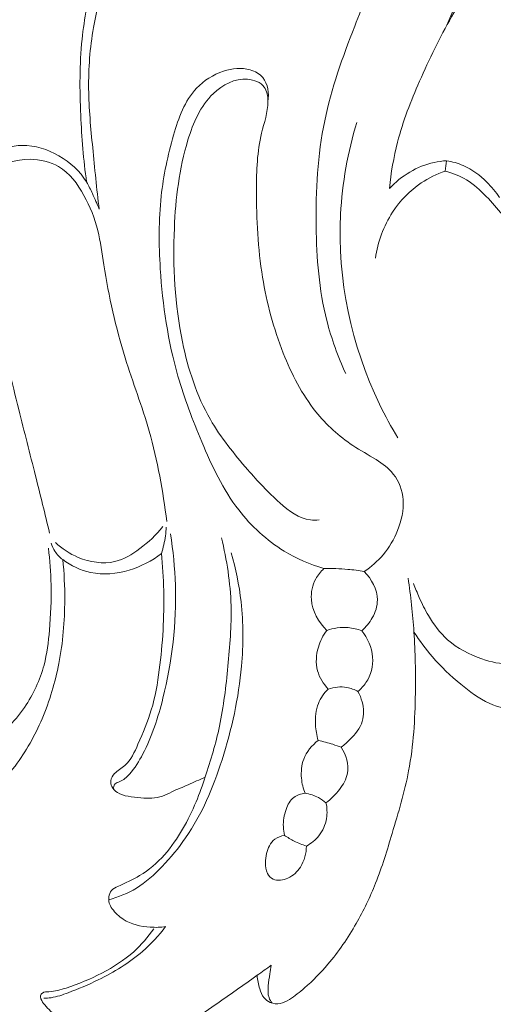
# Model space of a CAD drawing. Units: centimetres. Extents: x 29 to 196, y 673 to 909.
# Drawn here: x 111 to 114, y 809 to 815 of the extents above; entities that cross this region are included whole.
import ezdxf

# ---------------------------------------------------------------- set-up
doc = ezdxf.new("R2010")
doc.units = ezdxf.units.CM
doc.header["$MEASUREMENT"] = 0
doc.layers.add('layer 1', color=7, linetype='Continuous')

msp = doc.modelspace()

# ---------------------------------------------------------------- linework, layer by layer
at = {"layer": 'layer 1', "color": 250, "lineweight": 20}
for points, knots in [([(29.40721, 673.08453), (29.40721, 673.08453), (29.40721, 909.27022), (29.40721, 909.27022), (29.40721, 909.27022), (29.40721, 909.27022), (196.40722, 909.27022), (196.40722, 909.27022), (196.40722, 909.27022), (196.40722, 909.27022), (196.40722, 673.08453), (196.40722, 673.08453), (196.40722, 673.08453), (196.40722, 673.08453), (29.40721, 673.08453), (29.40721, 673.08453)], [0, 0, 0, 0, 0.2, 0.2, 0.2, 0.2, 0.4, 0.4, 0.4, 0.4, 0.6, 0.6, 0.6, 0.6, 1, 1, 1, 1]), ([(111.95822, 813.94377), (111.94302, 814.06607), (111.93122, 814.18867), (111.91932, 814.31147), (111.91932, 814.31147), (111.90792, 814.42857), (111.89642, 814.54577), (111.89492, 814.66317), (111.89492, 814.66317), (111.89342, 814.78547), (111.90272, 814.90787), (111.92412, 815.02927), (111.92412, 815.02927), (111.94292, 815.13547), (111.97092, 815.24087), (112.01992, 815.33607), (112.01992, 815.33607), (112.05642, 815.40697), (112.10452, 815.47217), (112.16072, 815.53026), (112.16072, 815.53026), (112.21312, 815.58436), (112.27262, 815.63226), (112.33962, 815.66576), (112.33962, 815.66576), (112.38062, 815.68616), (112.42432, 815.70126), (112.47032, 815.70856), (112.47032, 815.70856), (112.50392, 815.71396), (112.53872, 815.71516), (112.57092, 815.70516), (112.57092, 815.70516), (112.59732, 815.69686), (112.62202, 815.68096), (112.63942, 815.65946), (112.63942, 815.65946), (112.64922, 815.64746), (112.65672, 815.63366), (112.66742, 815.62286), (112.66742, 815.62286), (112.67872, 815.61136), (112.69362, 815.60336), (112.71002, 815.59796), (112.71002, 815.59796), (112.74242, 815.58726), (112.78082, 815.58676), (112.80782, 815.60346), (112.80782, 815.60346), (112.83222, 815.61856), (112.84732, 815.64776), (112.85462, 815.67746), (112.85462, 815.67746), (112.86412, 815.71626), (112.86022, 815.75596), (112.84492, 815.79086), (112.84492, 815.79086), (112.82762, 815.83006), (112.79582, 815.86316), (112.75902, 815.88636), (112.75902, 815.88636), (112.70332, 815.92146), (112.63602, 815.93406), (112.56952, 815.93396), (112.56952, 815.93396), (112.49052, 815.93386), (112.41272, 815.91586), (112.34312, 815.88206), (112.34312, 815.88206), (112.24662, 815.83526), (112.16602, 815.75786), (112.10132, 815.67126), (112.10132, 815.67126), (112.02282, 815.56596), (111.96782, 815.44707), (111.92872, 815.32357), (111.92872, 815.32357), (111.89132, 815.20537), (111.86852, 815.08297), (111.85602, 814.95987), (111.85602, 814.95987), (111.84072, 814.80907), (111.84102, 814.65717), (111.84762, 814.50577), (111.84762, 814.50577), (111.85352, 814.37227), (111.86442, 814.23907), (111.88262, 814.10687)], [0, 0, 0, 0, 0.0434783, 0.0434783, 0.0434783, 0.0434783, 0.0869565, 0.0869565, 0.0869565, 0.0869565, 0.1304348, 0.1304348, 0.1304348, 0.1304348, 0.173913, 0.173913, 0.173913, 0.173913, 0.2173913, 0.2173913, 0.2173913, 0.2173913, 0.2608696, 0.2608696, 0.2608696, 0.2608696, 0.3043478, 0.3043478, 0.3043478, 0.3043478, 0.3478261, 0.3478261, 0.3478261, 0.3478261, 0.3913043, 0.3913043, 0.3913043, 0.3913043, 0.4347826, 0.4347826, 0.4347826, 0.4347826, 0.4782609, 0.4782609, 0.4782609, 0.4782609, 0.5217391, 0.5217391, 0.5217391, 0.5217391, 0.5652174, 0.5652174, 0.5652174, 0.5652174, 0.6086957, 0.6086957, 0.6086957, 0.6086957, 0.6521739, 0.6521739, 0.6521739, 0.6521739, 0.6956522, 0.6956522, 0.6956522, 0.6956522, 0.7391304, 0.7391304, 0.7391304, 0.7391304, 0.7826087, 0.7826087, 0.7826087, 0.7826087, 0.826087, 0.826087, 0.826087, 0.826087, 0.8695652, 0.8695652, 0.8695652, 0.8695652, 0.9130435, 0.9130435, 0.9130435, 0.9130435, 1, 1, 1, 1]), ([(113.69242, 814.06787), (113.70192, 814.16127), (113.71762, 814.25437), (113.74112, 814.34527), (113.74112, 814.34527), (113.77342, 814.46987), (113.82042, 814.59027), (113.87222, 814.70847), (113.87222, 814.70847), (113.93002, 814.84017), (113.99362, 814.96897), (114.06382, 815.09417), (114.06382, 815.09417), (114.09942, 815.15767), (114.13672, 815.22027), (114.17662, 815.28137), (114.17662, 815.28137), (114.20102, 815.31867), (114.22621, 815.35537), (114.24731, 815.39417), (114.24731, 815.39417), (114.26771, 815.43167), (114.28421, 815.47117), (114.29411, 815.51377), (114.29411, 815.51377), (114.30131, 815.54476), (114.30511, 815.57746), (114.29641, 815.60736), (114.29641, 815.60736), (114.28641, 815.64136), (114.26041, 815.67156), (114.22911, 815.69076), (114.22911, 815.69076), (114.18672, 815.71676), (114.13472, 815.72236), (114.08542, 815.71786), (114.08542, 815.71786), (114.03382, 815.71316), (113.98522, 815.69736), (113.93722, 815.67946), (113.93722, 815.67946), (113.87872, 815.65776), (113.82122, 815.63286), (113.76742, 815.60166)], [0, 0, 0, 0, 0.0833333, 0.0833333, 0.0833333, 0.0833333, 0.1666667, 0.1666667, 0.1666667, 0.1666667, 0.25, 0.25, 0.25, 0.25, 0.3333333, 0.3333333, 0.3333333, 0.3333333, 0.4166667, 0.4166667, 0.4166667, 0.4166667, 0.5, 0.5, 0.5, 0.5, 0.5833333, 0.5833333, 0.5833333, 0.5833333, 0.6666667, 0.6666667, 0.6666667, 0.6666667, 0.75, 0.75, 0.75, 0.75, 0.8333333, 0.8333333, 0.8333333, 0.8333333, 1, 1, 1, 1]), ([(114.03622, 815.04427), (114.06602, 815.11847), (114.09692, 815.19267), (114.13852, 815.26127), (114.13852, 815.26127), (114.15972, 815.29607), (114.18352, 815.32937), (114.20022, 815.36627), (114.20022, 815.36627), (114.21271, 815.39417), (114.22121, 815.42397), (114.22491, 815.45447), (114.22491, 815.45447), (114.22931, 815.49167), (114.22671, 815.52986), (114.21201, 815.56516), (114.21201, 815.56516), (114.20322, 815.58676), (114.18982, 815.60726), (114.17172, 815.62006), (114.17172, 815.62006), (114.14402, 815.63976), (114.10522, 815.64136), (114.06842, 815.63836), (114.06842, 815.63836), (113.99752, 815.63256), (113.93432, 815.60936), (113.87582, 815.57646), (113.87582, 815.57646), (113.79642, 815.53176), (113.72542, 815.46897), (113.66902, 815.39717), (113.66902, 815.39717), (113.58552, 815.29077), (113.53392, 815.16437), (113.48482, 815.03767), (113.48482, 815.03767), (113.41262, 814.85187), (113.34552, 814.66557), (113.30572, 814.47317), (113.30572, 814.47317), (113.26302, 814.26757), (113.25142, 814.05507), (113.25452, 813.84287), (113.25452, 813.84287), (113.25722, 813.65227), (113.27172, 813.46187), (113.31842, 813.27837), (113.31842, 813.27837), (113.34602, 813.16997), (113.38482, 813.06397), (113.43102, 812.96197)], [0, 0, 0, 0, 0.0714286, 0.0714286, 0.0714286, 0.0714286, 0.1428571, 0.1428571, 0.1428571, 0.1428571, 0.2142857, 0.2142857, 0.2142857, 0.2142857, 0.2857143, 0.2857143, 0.2857143, 0.2857143, 0.3571429, 0.3571429, 0.3571429, 0.3571429, 0.4285714, 0.4285714, 0.4285714, 0.4285714, 0.5, 0.5, 0.5, 0.5, 0.5714286, 0.5714286, 0.5714286, 0.5714286, 0.6428571, 0.6428571, 0.6428571, 0.6428571, 0.7142857, 0.7142857, 0.7142857, 0.7142857, 0.7857143, 0.7857143, 0.7857143, 0.7857143, 0.8571429, 0.8571429, 0.8571429, 0.8571429, 1, 1, 1, 1]), ([(113.30102, 811.79658), (113.21822, 811.82148), (113.13802, 811.85638), (113.06392, 811.90158), (113.06392, 811.90158), (112.95892, 811.96568), (112.86632, 812.05038), (112.79172, 812.14708), (112.79172, 812.14708), (112.69722, 812.26948), (112.63142, 812.41098), (112.57132, 812.55368), (112.57132, 812.55368), (112.51692, 812.68318), (112.46712, 812.81368), (112.42872, 812.94757), (112.42872, 812.94757), (112.36912, 813.15537), (112.33692, 813.37137), (112.32322, 813.58867), (112.32322, 813.58867), (112.31402, 813.73397), (112.31312, 813.87987), (112.32872, 814.02287), (112.32872, 814.02287), (112.34212, 814.14527), (112.36762, 814.26557), (112.40282, 814.38737), (112.40282, 814.38737), (112.43232, 814.48937), (112.46862, 814.59237), (112.53982, 814.66767), (112.53982, 814.66767), (112.58312, 814.71327), (112.63922, 814.74867), (112.70112, 814.76897), (112.70112, 814.76897), (112.75282, 814.78587), (112.80852, 814.79217), (112.86052, 814.77687), (112.86052, 814.77687), (112.88922, 814.76837), (112.91672, 814.75337), (112.93542, 814.73107), (112.93542, 814.73107), (112.96702, 814.69377), (112.97372, 814.63607), (112.96612, 814.58787)], [0, 0, 0, 0, 0.0769231, 0.0769231, 0.0769231, 0.0769231, 0.1538462, 0.1538462, 0.1538462, 0.1538462, 0.2307692, 0.2307692, 0.2307692, 0.2307692, 0.3076923, 0.3076923, 0.3076923, 0.3076923, 0.3846154, 0.3846154, 0.3846154, 0.3846154, 0.4615385, 0.4615385, 0.4615385, 0.4615385, 0.5384615, 0.5384615, 0.5384615, 0.5384615, 0.6153846, 0.6153846, 0.6153846, 0.6153846, 0.6923077, 0.6923077, 0.6923077, 0.6923077, 0.7692308, 0.7692308, 0.7692308, 0.7692308, 0.8461538, 0.8461538, 0.8461538, 0.8461538, 1, 1, 1, 1]), ([(113.54162, 811.77958), (113.58382, 811.80738), (113.62252, 811.84098), (113.65502, 811.87948), (113.65502, 811.87948), (113.69142, 811.92278), (113.72002, 811.97218), (113.74122, 812.02498), (113.74122, 812.02498), (113.76462, 812.08308), (113.77912, 812.14528), (113.77412, 812.20768), (113.77412, 812.20768), (113.76962, 812.26288), (113.74982, 812.31828), (113.71572, 812.36148), (113.71572, 812.36148), (113.68802, 812.39668), (113.65072, 812.42368), (113.61252, 812.44798), (113.61252, 812.44798), (113.56652, 812.47728), (113.51902, 812.50258), (113.47402, 812.53218), (113.47402, 812.53218), (113.39052, 812.58688), (113.31542, 812.65608), (113.25282, 812.73408), (113.25282, 812.73408), (113.16892, 812.83868), (113.10762, 812.95917), (113.05842, 813.08377), (113.05842, 813.08377), (113.00052, 813.23077), (112.95972, 813.38347), (112.93452, 813.53807), (112.93452, 813.53807), (112.90662, 813.70987), (112.89802, 813.88397), (112.89812, 814.05967), (112.89812, 814.05967), (112.89812, 814.17407), (112.90172, 814.28907), (112.92842, 814.39867), (112.92842, 814.39867), (112.94362, 814.46097), (112.96622, 814.52147), (112.96612, 814.58847), (112.96612, 814.58847), (112.96602, 814.61897), (112.96132, 814.65087), (112.94422, 814.67387), (112.94422, 814.67387), (112.92312, 814.70237), (112.88322, 814.71737), (112.84462, 814.72077), (112.84462, 814.72077), (112.76712, 814.72747), (112.69502, 814.68757), (112.64052, 814.63537), (112.64052, 814.63537), (112.56202, 814.56027), (112.51982, 814.45977), (112.48862, 814.35777), (112.48862, 814.35777), (112.43612, 814.18557), (112.41492, 814.00887), (112.40722, 813.83137), (112.40722, 813.83137), (112.39732, 813.60397), (112.40942, 813.37517), (112.45582, 813.15107), (112.45582, 813.15107), (112.48922, 812.98967), (112.54042, 812.83078), (112.62232, 812.68838), (112.62232, 812.68838), (112.68452, 812.58018), (112.76442, 812.48148), (112.84582, 812.38788), (112.84582, 812.38788), (112.90582, 812.31908), (112.96662, 812.25298), (113.03782, 812.18958), (113.03782, 812.18958), (113.09152, 812.14178), (113.15122, 812.09548), (113.22002, 812.08748), (113.22002, 812.08748), (113.23722, 812.08548), (113.25492, 812.08578), (113.27232, 812.08748)], [0, 0, 0, 0, 0.0416667, 0.0416667, 0.0416667, 0.0416667, 0.0833333, 0.0833333, 0.0833333, 0.0833333, 0.125, 0.125, 0.125, 0.125, 0.1666667, 0.1666667, 0.1666667, 0.1666667, 0.2083333, 0.2083333, 0.2083333, 0.2083333, 0.25, 0.25, 0.25, 0.25, 0.2916667, 0.2916667, 0.2916667, 0.2916667, 0.3333333, 0.3333333, 0.3333333, 0.3333333, 0.375, 0.375, 0.375, 0.375, 0.4166667, 0.4166667, 0.4166667, 0.4166667, 0.4583333, 0.4583333, 0.4583333, 0.4583333, 0.5, 0.5, 0.5, 0.5, 0.5416667, 0.5416667, 0.5416667, 0.5416667, 0.5833333, 0.5833333, 0.5833333, 0.5833333, 0.625, 0.625, 0.625, 0.625, 0.6666667, 0.6666667, 0.6666667, 0.6666667, 0.7083333, 0.7083333, 0.7083333, 0.7083333, 0.75, 0.75, 0.75, 0.75, 0.7916667, 0.7916667, 0.7916667, 0.7916667, 0.8333333, 0.8333333, 0.8333333, 0.8333333, 0.875, 0.875, 0.875, 0.875, 0.9166667, 0.9166667, 0.9166667, 0.9166667, 1, 1, 1, 1]), ([(113.49762, 814.46307), (113.44402, 814.28487), (113.41002, 814.10047), (113.40032, 813.91377), (113.40032, 813.91377), (113.38022, 813.52627), (113.46492, 813.12877), (113.63322, 812.77968), (113.63322, 812.77968), (113.66662, 812.71038), (113.70342, 812.64288), (113.74322, 812.57718)], [0, 0, 0, 0, 0.25, 0.25, 0.25, 0.25, 0.5, 0.5, 0.5, 0.5, 1, 1, 1, 1]), ([(111.95822, 813.94377), (111.94582, 813.97557), (111.93182, 814.00677), (111.91752, 814.03787), (111.91752, 814.03787), (111.90682, 814.06137), (111.89582, 814.08477), (111.88262, 814.10687), (111.88262, 814.10687), (111.84372, 814.17157), (111.78492, 814.22437), (111.71742, 814.26317), (111.71742, 814.26317), (111.65002, 814.30187), (111.57403, 814.32667), (111.49823, 814.32547), (111.49823, 814.32547), (111.46583, 814.32497), (111.43333, 814.31967), (111.40163, 814.31097), (111.40163, 814.31097), (111.31993, 814.28867), (111.24313, 814.24407), (111.18593, 814.18207), (111.18593, 814.18207), (111.14113, 814.13347), (111.10843, 814.07417), (111.08763, 814.01227)], [0, 0, 0, 0, 0.125, 0.125, 0.125, 0.125, 0.25, 0.25, 0.25, 0.25, 0.375, 0.375, 0.375, 0.375, 0.5, 0.5, 0.5, 0.5, 0.625, 0.625, 0.625, 0.625, 0.75, 0.75, 0.75, 0.75, 1, 1, 1, 1]), ([(112.36172, 812.07768), (112.33912, 812.25958), (112.30752, 812.44138), (112.25712, 812.61768), (112.25712, 812.61768), (112.21472, 812.76538), (112.15912, 812.90928), (112.11342, 813.05607), (112.11342, 813.05607), (112.05692, 813.23767), (112.01582, 813.42377), (111.98622, 813.61227), (111.98622, 813.61227), (111.97542, 813.68107), (111.96612, 813.75017), (111.94932, 813.81727), (111.94932, 813.81727), (111.93112, 813.88947), (111.90422, 813.95927), (111.86722, 814.02637), (111.86722, 814.02637), (111.82942, 814.09477), (111.78122, 814.16027), (111.71532, 814.19887), (111.71532, 814.19887), (111.66542, 814.22807), (111.60533, 814.24187), (111.54563, 814.24237), (111.54563, 814.24237), (111.45903, 814.24297), (111.37303, 814.21577), (111.30363, 814.16547), (111.30363, 814.16547), (111.24593, 814.12367), (111.19963, 814.06597), (111.17463, 814.00027), (111.17463, 814.00027), (111.15463, 813.94767), (111.14833, 813.88987), (111.15433, 813.83427), (111.15433, 813.83427), (111.15993, 813.78247), (111.17623, 813.73257), (111.19313, 813.68307), (111.19313, 813.68307), (111.24463, 813.53267), (111.30163, 813.38547), (111.34863, 813.23487), (111.34863, 813.23487), (111.39863, 813.07467), (111.43713, 812.91058), (111.47763, 812.74728), (111.47763, 812.74728), (111.51033, 812.61508), (111.54433, 812.48348), (111.57743, 812.35148), (111.57743, 812.35148), (111.60603, 812.23748), (111.63402, 812.12338), (111.66192, 812.00918)], [0, 0, 0, 0, 0.0625, 0.0625, 0.0625, 0.0625, 0.125, 0.125, 0.125, 0.125, 0.1875, 0.1875, 0.1875, 0.1875, 0.25, 0.25, 0.25, 0.25, 0.3125, 0.3125, 0.3125, 0.3125, 0.375, 0.375, 0.375, 0.375, 0.4375, 0.4375, 0.4375, 0.4375, 0.5, 0.5, 0.5, 0.5, 0.5625, 0.5625, 0.5625, 0.5625, 0.625, 0.625, 0.625, 0.625, 0.6875, 0.6875, 0.6875, 0.6875, 0.75, 0.75, 0.75, 0.75, 0.8125, 0.8125, 0.8125, 0.8125, 0.875, 0.875, 0.875, 0.875, 1, 1, 1, 1]), ([(114.03362, 814.23357), (114.00882, 814.23227), (113.98412, 814.22917), (113.95972, 814.22397), (113.95972, 814.22397), (113.85822, 814.20237), (113.76282, 814.14287), (113.69242, 814.06787)], [0, 0, 0, 0, 0.3333333, 0.3333333, 0.3333333, 0.3333333, 1, 1, 1, 1]), ([(114.35061, 814.01437), (114.32871, 814.04747), (114.30311, 814.07807), (114.27451, 814.10617), (114.27451, 814.10617), (114.23351, 814.14657), (114.18662, 814.18187), (114.13392, 814.20487), (114.13392, 814.20487), (114.10192, 814.21867), (114.06792, 814.22807), (114.03362, 814.23357)], [0, 0, 0, 0, 0.25, 0.25, 0.25, 0.25, 0.5, 0.5, 0.5, 0.5, 1, 1, 1, 1]), ([(114.02532, 814.17137), (113.97522, 814.15427), (113.92692, 814.13097), (113.88282, 814.10147), (113.88282, 814.10147), (113.81452, 814.05587), (113.75612, 813.99547), (113.71132, 813.92657), (113.71132, 813.92657), (113.65732, 813.84357), (113.62292, 813.74807), (113.60862, 813.65127)], [0, 0, 0, 0, 0.25, 0.25, 0.25, 0.25, 0.5, 0.5, 0.5, 0.5, 1, 1, 1, 1]), ([(114.36721, 813.91007), (114.33811, 813.94937), (114.30541, 813.98587), (114.27101, 814.02107), (114.27101, 814.02107), (114.23501, 814.05777), (114.19722, 814.09317), (114.15342, 814.11967), (114.15342, 814.11967), (114.11412, 814.14357), (114.07002, 814.16037), (114.02532, 814.17137)], [0, 0, 0, 0, 0.25, 0.25, 0.25, 0.25, 0.5, 0.5, 0.5, 0.5, 1, 1, 1, 1]), ([(112.33782, 812.04778), (112.29902, 811.99768), (112.25222, 811.95448), (112.20052, 811.91598), (112.20052, 811.91598), (112.15482, 811.88198), (112.10532, 811.85158), (112.05102, 811.83868), (112.05102, 811.83868), (111.98042, 811.82198), (111.90172, 811.83508), (111.83292, 811.86398), (111.83292, 811.86398), (111.78182, 811.88558), (111.73612, 811.91588), (111.69692, 811.95328)], [0, 0, 0, 0, 0.2, 0.2, 0.2, 0.2, 0.4, 0.4, 0.4, 0.4, 0.6, 0.6, 0.6, 0.6, 1, 1, 1, 1]), ([(112.38402, 812.00508), (112.40012, 811.90328), (112.41002, 811.80048), (112.41322, 811.69738), (112.41322, 811.69738), (112.42002, 811.47078), (112.39422, 811.24288), (112.33902, 811.02198), (112.33902, 811.02198), (112.31032, 810.90698), (112.27372, 810.79398), (112.21882, 810.68908), (112.21882, 810.68908), (112.19632, 810.64608), (112.17082, 810.60448), (112.13832, 810.56818), (112.13832, 810.56818), (112.12212, 810.55008), (112.10422, 810.53338), (112.08062, 810.52408), (112.08062, 810.52408), (112.07072, 810.52018), (112.05982, 810.51758), (112.05322, 810.51048), (112.05322, 810.51048), (112.04572, 810.50238), (112.04372, 810.48848), (112.04462, 810.47708)], [0, 0, 0, 0, 0.125, 0.125, 0.125, 0.125, 0.25, 0.25, 0.25, 0.25, 0.375, 0.375, 0.375, 0.375, 0.5, 0.5, 0.5, 0.5, 0.625, 0.625, 0.625, 0.625, 0.75, 0.75, 0.75, 0.75, 1, 1, 1, 1]), ([(112.33002, 811.88798), (112.34122, 811.92168), (112.34932, 811.95658), (112.35402, 811.99178), (112.35402, 811.99178), (112.35632, 812.00938), (112.35782, 812.02718), (112.35842, 812.04488)], [0, 0, 0, 0, 0.3333333, 0.3333333, 0.3333333, 0.3333333, 1, 1, 1, 1]), ([(111.67172, 811.94888), (111.67652, 811.93178), (111.68372, 811.91528), (111.69342, 811.90018), (111.69342, 811.90018), (111.70572, 811.88098), (111.72212, 811.86428), (111.74052, 811.85088)], [0, 0, 0, 0, 0.3333333, 0.3333333, 0.3333333, 0.3333333, 1, 1, 1, 1]), ([(112.35532, 809.65729), (112.32502, 809.65309), (112.29442, 809.65229), (112.26352, 809.65439), (112.26352, 809.65439), (112.20672, 809.65799), (112.14862, 809.67089), (112.10192, 809.70129), (112.10192, 809.70129), (112.07632, 809.71789), (112.05422, 809.73969), (112.03572, 809.76479), (112.03572, 809.76479), (112.02812, 809.77529), (112.02112, 809.78619), (112.01762, 809.79819), (112.01762, 809.79819), (112.01422, 809.81009), (112.01432, 809.82299), (112.01642, 809.83579), (112.01642, 809.83579), (112.01862, 809.84989), (112.02322, 809.86389), (112.03202, 809.87409), (112.03202, 809.87409), (112.04132, 809.88489), (112.05552, 809.89129), (112.06942, 809.89759), (112.06942, 809.89759), (112.11532, 809.91819), (112.15882, 809.93749), (112.19992, 809.96239), (112.19992, 809.96239), (112.25472, 809.99549), (112.30522, 810.03859), (112.34842, 810.08709), (112.34842, 810.08709), (112.39042, 810.13419), (112.42552, 810.18639), (112.45692, 810.24079), (112.45692, 810.24079), (112.48732, 810.29329), (112.51422, 810.34779), (112.53742, 810.40368), (112.53742, 810.40368), (112.55762, 810.45228), (112.57512, 810.50188), (112.59172, 810.55188), (112.59172, 810.55188), (112.62492, 810.65138), (112.65512, 810.75208), (112.67682, 810.85438), (112.67682, 810.85438), (112.70182, 810.97248), (112.71542, 811.09278), (112.72732, 811.21328), (112.72732, 811.21328), (112.73922, 811.33358), (112.74932, 811.45408), (112.74612, 811.57458), (112.74612, 811.57458), (112.74232, 811.71128), (112.72122, 811.84808), (112.68852, 811.98108)], [0, 0, 0, 0, 0.0588235, 0.0588235, 0.0588235, 0.0588235, 0.1176471, 0.1176471, 0.1176471, 0.1176471, 0.1764706, 0.1764706, 0.1764706, 0.1764706, 0.2352941, 0.2352941, 0.2352941, 0.2352941, 0.2941176, 0.2941176, 0.2941176, 0.2941176, 0.3529412, 0.3529412, 0.3529412, 0.3529412, 0.4117647, 0.4117647, 0.4117647, 0.4117647, 0.4705882, 0.4705882, 0.4705882, 0.4705882, 0.5294118, 0.5294118, 0.5294118, 0.5294118, 0.5882353, 0.5882353, 0.5882353, 0.5882353, 0.6470588, 0.6470588, 0.6470588, 0.6470588, 0.7058824, 0.7058824, 0.7058824, 0.7058824, 0.7647059, 0.7647059, 0.7647059, 0.7647059, 0.8235294, 0.8235294, 0.8235294, 0.8235294, 0.8823529, 0.8823529, 0.8823529, 0.8823529, 1, 1, 1, 1]), ([(111.74052, 811.85088), (111.74892, 811.77058), (111.75272, 811.68988), (111.75242, 811.60908), (111.75242, 811.60908), (111.75202, 811.48218), (111.74122, 811.35518), (111.71702, 811.23038), (111.71702, 811.23038), (111.69502, 811.11708), (111.66182, 811.00558), (111.61663, 810.89938), (111.61663, 810.89938), (111.57423, 810.79978), (111.52123, 810.70488), (111.45523, 810.61708), (111.45523, 810.61708), (111.37913, 810.51578), (111.28573, 810.42408), (111.17283, 810.36788), (111.17283, 810.36788), (111.09813, 810.33079), (111.01503, 810.30919), (110.92973, 810.30949), (110.92973, 810.30949), (110.84313, 810.30979), (110.75443, 810.33279), (110.68663, 810.38248), (110.68663, 810.38248), (110.63383, 810.42128), (110.59373, 810.47628), (110.56363, 810.53628), (110.56363, 810.53628), (110.53713, 810.58928), (110.51843, 810.64608), (110.52333, 810.70468), (110.52333, 810.70468), (110.52753, 810.75518), (110.54913, 810.80718), (110.58623, 810.84008), (110.58623, 810.84008), (110.60793, 810.85918), (110.63473, 810.87188), (110.66203, 810.88388), (110.66203, 810.88388), (110.67073, 810.88768), (110.67953, 810.89138), (110.68863, 810.89258), (110.68863, 810.89258), (110.70833, 810.89528), (110.72963, 810.88628), (110.74573, 810.87318), (110.74573, 810.87318), (110.76253, 810.85938), (110.77353, 810.84098), (110.78803, 810.82638), (110.78803, 810.82638), (110.81383, 810.80058), (110.85093, 810.78668), (110.88743, 810.77388), (110.88743, 810.77388), (110.94953, 810.75188), (111.00983, 810.73258), (111.07343, 810.72708), (111.07343, 810.72708), (111.14203, 810.72118), (111.21443, 810.73128), (111.27813, 810.75828), (111.27813, 810.75828), (111.37493, 810.79928), (111.45153, 810.87948), (111.51133, 810.96758), (111.51133, 810.96758), (111.56483, 811.04628), (111.60483, 811.13118), (111.62842, 811.22068), (111.62842, 811.22068), (111.64632, 811.28838), (111.65482, 811.35878), (111.66092, 811.42898), (111.66092, 811.42898), (111.66882, 811.51958), (111.67272, 811.61008), (111.67072, 811.70058), (111.67072, 811.70058), (111.66922, 811.77348), (111.66372, 811.84628), (111.65502, 811.91868)], [0, 0, 0, 0, 0.0434783, 0.0434783, 0.0434783, 0.0434783, 0.0869565, 0.0869565, 0.0869565, 0.0869565, 0.1304348, 0.1304348, 0.1304348, 0.1304348, 0.173913, 0.173913, 0.173913, 0.173913, 0.2173913, 0.2173913, 0.2173913, 0.2173913, 0.2608696, 0.2608696, 0.2608696, 0.2608696, 0.3043478, 0.3043478, 0.3043478, 0.3043478, 0.3478261, 0.3478261, 0.3478261, 0.3478261, 0.3913043, 0.3913043, 0.3913043, 0.3913043, 0.4347826, 0.4347826, 0.4347826, 0.4347826, 0.4782609, 0.4782609, 0.4782609, 0.4782609, 0.5217391, 0.5217391, 0.5217391, 0.5217391, 0.5652174, 0.5652174, 0.5652174, 0.5652174, 0.6086957, 0.6086957, 0.6086957, 0.6086957, 0.6521739, 0.6521739, 0.6521739, 0.6521739, 0.6956522, 0.6956522, 0.6956522, 0.6956522, 0.7391304, 0.7391304, 0.7391304, 0.7391304, 0.7826087, 0.7826087, 0.7826087, 0.7826087, 0.826087, 0.826087, 0.826087, 0.826087, 0.8695652, 0.8695652, 0.8695652, 0.8695652, 0.9130435, 0.9130435, 0.9130435, 0.9130435, 1, 1, 1, 1]), ([(112.33002, 811.88798), (112.27312, 811.84278), (112.20732, 811.80818), (112.13652, 811.78708), (112.13652, 811.78708), (112.06212, 811.76478), (111.98212, 811.75748), (111.90702, 811.77368), (111.90702, 811.77368), (111.84692, 811.78668), (111.78982, 811.81478), (111.74052, 811.85088)], [0, 0, 0, 0, 0.25, 0.25, 0.25, 0.25, 0.5, 0.5, 0.5, 0.5, 1, 1, 1, 1]), ([(112.74612, 811.89158), (112.77412, 811.79608), (112.79472, 811.69798), (112.80592, 811.59888), (112.80592, 811.59888), (112.82052, 811.47138), (112.81972, 811.34228), (112.80832, 811.21448), (112.80832, 811.21448), (112.79132, 811.02408), (112.75072, 810.83678), (112.69202, 810.65348), (112.69202, 810.65348), (112.63952, 810.48928), (112.57242, 810.32829), (112.47482, 810.18769), (112.47482, 810.18769), (112.43292, 810.12729), (112.38532, 810.07059), (112.33392, 810.01699), (112.33392, 810.01699), (112.28732, 809.96819), (112.23752, 809.92199), (112.18012, 809.88689), (112.18012, 809.88689), (112.12942, 809.85589), (112.07272, 809.83359), (112.01492, 809.81859)], [0, 0, 0, 0, 0.125, 0.125, 0.125, 0.125, 0.25, 0.25, 0.25, 0.25, 0.375, 0.375, 0.375, 0.375, 0.5, 0.5, 0.5, 0.5, 0.625, 0.625, 0.625, 0.625, 0.75, 0.75, 0.75, 0.75, 1, 1, 1, 1]), ([(112.59142, 810.55098), (112.55752, 810.53548), (112.52372, 810.51968), (112.48952, 810.50498), (112.48952, 810.50498), (112.45722, 810.49128), (112.42472, 810.47838), (112.39302, 810.46298), (112.39302, 810.46298), (112.37422, 810.45368), (112.35572, 810.44358), (112.33612, 810.43678), (112.33612, 810.43678), (112.29592, 810.42298), (112.25102, 810.42358), (112.20772, 810.42658), (112.20772, 810.42658), (112.18162, 810.42848), (112.15612, 810.43118), (112.13052, 810.43608), (112.13052, 810.43608), (112.10842, 810.44038), (112.08622, 810.44618), (112.06712, 810.45818), (112.06712, 810.45818), (112.05252, 810.46728), (112.03972, 810.47988), (112.03272, 810.49548), (112.03272, 810.49548), (112.02812, 810.50588), (112.02612, 810.51768), (112.02762, 810.52878), (112.02762, 810.52878), (112.02962, 810.54468), (112.03872, 810.55948), (112.04992, 810.57158), (112.04992, 810.57158), (112.06802, 810.59108), (112.09192, 810.60358), (112.11132, 810.62048), (112.11132, 810.62048), (112.14842, 810.65258), (112.16942, 810.70058), (112.18982, 810.74728), (112.18982, 810.74728), (112.21992, 810.81638), (112.24852, 810.88278), (112.26952, 810.95228), (112.26952, 810.95228), (112.29282, 811.02968), (112.30662, 811.11078), (112.31732, 811.19208), (112.31732, 811.19208), (112.33812, 811.34958), (112.34712, 811.50748), (112.34352, 811.66538), (112.34352, 811.66538), (112.34172, 811.73968), (112.33722, 811.81398), (112.33002, 811.88798)], [0, 0, 0, 0, 0.0625, 0.0625, 0.0625, 0.0625, 0.125, 0.125, 0.125, 0.125, 0.1875, 0.1875, 0.1875, 0.1875, 0.25, 0.25, 0.25, 0.25, 0.3125, 0.3125, 0.3125, 0.3125, 0.375, 0.375, 0.375, 0.375, 0.4375, 0.4375, 0.4375, 0.4375, 0.5, 0.5, 0.5, 0.5, 0.5625, 0.5625, 0.5625, 0.5625, 0.625, 0.625, 0.625, 0.625, 0.6875, 0.6875, 0.6875, 0.6875, 0.75, 0.75, 0.75, 0.75, 0.8125, 0.8125, 0.8125, 0.8125, 0.875, 0.875, 0.875, 0.875, 1, 1, 1, 1]), ([(113.83892, 811.41778), (113.87212, 811.36628), (113.90882, 811.31668), (113.94902, 811.27038), (113.94902, 811.27038), (114.00062, 811.21088), (114.05802, 811.15658), (114.11902, 811.10568), (114.11902, 811.10568), (114.17162, 811.06188), (114.22681, 811.02048), (114.28901, 810.99238), (114.28901, 810.99238), (114.34431, 810.96748), (114.40501, 810.95308), (114.46621, 810.94988), (114.46621, 810.94988), (114.52501, 810.94688), (114.58421, 810.95428), (114.63981, 810.97468), (114.63981, 810.97468), (114.68441, 810.99108), (114.72681, 811.01588), (114.75791, 811.05078), (114.75791, 811.05078), (114.78581, 811.08218), (114.80471, 811.12168), (114.81161, 811.16408), (114.81161, 811.16408), (114.81571, 811.18948), (114.81551, 811.21578), (114.80621, 811.23848), (114.80621, 811.23848), (114.79921, 811.25568), (114.78701, 811.27068), (114.77581, 811.28628), (114.77581, 811.28628), (114.75241, 811.31888), (114.73371, 811.35388), (114.72031, 811.39068), (114.72031, 811.39068), (114.70471, 811.43368), (114.69631, 811.47928), (114.69171, 811.52528), (114.69171, 811.52528), (114.67961, 811.64438), (114.69201, 811.76648), (114.72921, 811.87938)], [0, 0, 0, 0, 0.0769231, 0.0769231, 0.0769231, 0.0769231, 0.1538462, 0.1538462, 0.1538462, 0.1538462, 0.2307692, 0.2307692, 0.2307692, 0.2307692, 0.3076923, 0.3076923, 0.3076923, 0.3076923, 0.3846154, 0.3846154, 0.3846154, 0.3846154, 0.4615385, 0.4615385, 0.4615385, 0.4615385, 0.5384615, 0.5384615, 0.5384615, 0.5384615, 0.6153846, 0.6153846, 0.6153846, 0.6153846, 0.6923077, 0.6923077, 0.6923077, 0.6923077, 0.7692308, 0.7692308, 0.7692308, 0.7692308, 0.8461538, 0.8461538, 0.8461538, 0.8461538, 1, 1, 1, 1]), ([(113.30102, 811.79658), (113.28182, 811.77898), (113.26512, 811.75838), (113.25252, 811.73538), (113.25252, 811.73538), (113.23232, 811.69838), (113.22302, 811.65528), (113.22592, 811.61308), (113.22592, 811.61308), (113.23072, 811.54348), (113.26892, 811.47638), (113.31812, 811.42778)], [0, 0, 0, 0, 0.25, 0.25, 0.25, 0.25, 0.5, 0.5, 0.5, 0.5, 1, 1, 1, 1]), ([(113.54162, 811.77958), (113.50912, 811.78518), (113.47642, 811.78938), (113.44352, 811.79228), (113.44352, 811.79228), (113.39622, 811.79648), (113.34852, 811.79788), (113.30102, 811.79658)], [0, 0, 0, 0, 0.3333333, 0.3333333, 0.3333333, 0.3333333, 1, 1, 1, 1]), ([(113.52742, 811.42588), (113.55252, 811.44758), (113.57382, 811.47368), (113.59022, 811.50298), (113.59022, 811.50298), (113.60842, 811.53578), (113.62062, 811.57248), (113.62062, 811.60938), (113.62062, 811.60938), (113.62062, 811.67188), (113.58562, 811.73478), (113.54162, 811.77958)], [0, 0, 0, 0, 0.25, 0.25, 0.25, 0.25, 0.5, 0.5, 0.5, 0.5, 1, 1, 1, 1]), ([(112.90202, 809.36659), (112.90332, 809.33949), (112.90922, 809.31289), (112.91732, 809.28649), (112.91732, 809.28649), (112.92332, 809.26699), (112.93042, 809.24749), (112.94312, 809.23189), (112.94312, 809.23189), (112.95292, 809.21989), (112.96602, 809.21009), (112.98072, 809.20399), (112.98072, 809.20399), (112.99912, 809.19639), (113.02012, 809.19439), (113.03942, 809.19819), (113.03942, 809.19819), (113.05922, 809.20209), (113.07732, 809.21189), (113.09462, 809.22259), (113.09462, 809.22259), (113.12712, 809.24279), (113.15662, 809.26629), (113.18502, 809.29109), (113.18502, 809.29109), (113.23502, 809.33469), (113.28172, 809.38229), (113.32472, 809.43279), (113.32472, 809.43279), (113.38882, 809.50809), (113.44482, 809.58999), (113.49382, 809.67559), (113.49382, 809.67559), (113.53832, 809.75329), (113.57722, 809.83419), (113.61012, 809.91719), (113.61012, 809.91719), (113.64842, 810.01429), (113.67852, 810.11439), (113.70872, 810.21449), (113.70872, 810.21449), (113.74602, 810.33819), (113.78342, 810.46208), (113.80732, 810.58848), (113.80732, 810.58848), (113.83612, 810.74078), (113.84532, 810.89668), (113.84762, 811.05218), (113.84762, 811.05218), (113.84942, 811.17438), (113.84702, 811.29618), (113.83892, 811.41778), (113.83892, 811.41778), (113.83172, 811.52568), (113.81992, 811.63348), (113.80412, 811.74048)], [0, 0, 0, 0, 0.0666667, 0.0666667, 0.0666667, 0.0666667, 0.1333333, 0.1333333, 0.1333333, 0.1333333, 0.2, 0.2, 0.2, 0.2, 0.2666667, 0.2666667, 0.2666667, 0.2666667, 0.3333333, 0.3333333, 0.3333333, 0.3333333, 0.4, 0.4, 0.4, 0.4, 0.4666667, 0.4666667, 0.4666667, 0.4666667, 0.5333333, 0.5333333, 0.5333333, 0.5333333, 0.6, 0.6, 0.6, 0.6, 0.6666667, 0.6666667, 0.6666667, 0.6666667, 0.7333333, 0.7333333, 0.7333333, 0.7333333, 0.8, 0.8, 0.8, 0.8, 0.8666667, 0.8666667, 0.8666667, 0.8666667, 1, 1, 1, 1]), ([(114.81411, 811.19408), (114.81031, 811.18488), (114.80371, 811.17528), (114.79511, 811.17088), (114.79511, 811.17088), (114.78411, 811.16538), (114.76991, 811.16828), (114.75701, 811.17278), (114.75701, 811.17278), (114.72631, 811.18338), (114.70371, 811.20288), (114.67711, 811.21598), (114.67711, 811.21598), (114.63801, 811.23518), (114.59051, 811.24028), (114.54481, 811.23818), (114.54481, 811.23818), (114.49991, 811.23608), (114.45671, 811.22708), (114.41321, 811.22648), (114.41321, 811.22648), (114.35691, 811.22558), (114.30001, 811.23858), (114.24531, 811.25728), (114.24531, 811.25728), (114.16982, 811.28328), (114.09842, 811.32018), (114.04002, 811.37208), (114.04002, 811.37208), (113.99422, 811.41288), (113.95632, 811.46288), (113.92522, 811.51598), (113.92522, 811.51598), (113.90482, 811.55088), (113.88732, 811.58718), (113.87092, 811.62398), (113.87092, 811.62398), (113.85872, 811.65138), (113.84712, 811.67918), (113.83662, 811.70728)], [0, 0, 0, 0, 0.0909091, 0.0909091, 0.0909091, 0.0909091, 0.1818182, 0.1818182, 0.1818182, 0.1818182, 0.2727273, 0.2727273, 0.2727273, 0.2727273, 0.3636364, 0.3636364, 0.3636364, 0.3636364, 0.4545455, 0.4545455, 0.4545455, 0.4545455, 0.5454545, 0.5454545, 0.5454545, 0.5454545, 0.6363636, 0.6363636, 0.6363636, 0.6363636, 0.7272727, 0.7272727, 0.7272727, 0.7272727, 0.8181818, 0.8181818, 0.8181818, 0.8181818, 1, 1, 1, 1]), ([(113.31812, 811.42778), (113.29572, 811.39758), (113.27852, 811.36358), (113.26772, 811.32708), (113.26772, 811.32708), (113.25432, 811.28158), (113.25092, 811.23238), (113.26302, 811.18688), (113.26302, 811.18688), (113.27392, 811.14578), (113.29762, 811.10778), (113.32672, 811.07688)], [0, 0, 0, 0, 0.25, 0.25, 0.25, 0.25, 0.5, 0.5, 0.5, 0.5, 1, 1, 1, 1]), ([(113.52742, 811.42588), (113.50122, 811.43538), (113.47382, 811.44178), (113.44592, 811.44398), (113.44592, 811.44398), (113.40292, 811.44758), (113.35882, 811.44138), (113.31812, 811.42778)], [0, 0, 0, 0, 0.3333333, 0.3333333, 0.3333333, 0.3333333, 1, 1, 1, 1]), ([(113.50462, 811.06268), (113.52272, 811.07798), (113.53892, 811.09558), (113.55212, 811.11538), (113.55212, 811.11538), (113.58152, 811.15958), (113.59592, 811.21458), (113.59212, 811.26778), (113.59212, 811.26778), (113.58792, 811.32548), (113.56252, 811.38088), (113.52742, 811.42588)], [0, 0, 0, 0, 0.25, 0.25, 0.25, 0.25, 0.5, 0.5, 0.5, 0.5, 1, 1, 1, 1]), ([(113.32672, 811.07688), (113.30202, 811.05248), (113.28072, 811.02328), (113.26772, 810.99118), (113.26772, 810.99118), (113.25172, 810.95148), (113.24822, 810.90728), (113.25062, 810.86418), (113.25062, 810.86418), (113.25242, 810.83208), (113.25752, 810.80058), (113.26682, 810.77008)], [0, 0, 0, 0, 0.25, 0.25, 0.25, 0.25, 0.5, 0.5, 0.5, 0.5, 1, 1, 1, 1]), ([(113.50462, 811.06268), (113.48422, 811.07398), (113.46202, 811.08248), (113.43892, 811.08658), (113.43892, 811.08658), (113.40172, 811.09338), (113.36222, 811.08888), (113.32672, 811.07688)], [0, 0, 0, 0, 0.3333333, 0.3333333, 0.3333333, 0.3333333, 1, 1, 1, 1]), ([(113.40472, 810.72968), (113.42302, 810.74328), (113.43982, 810.75848), (113.45612, 810.77478), (113.45612, 810.77478), (113.48762, 810.80648), (113.51742, 810.84228), (113.53022, 810.88398), (113.53022, 810.88398), (113.54172, 810.92118), (113.53952, 810.96308), (113.52932, 811.00158), (113.52932, 811.00158), (113.52362, 811.02308), (113.51532, 811.04358), (113.50462, 811.06268)], [0, 0, 0, 0, 0.2, 0.2, 0.2, 0.2, 0.4, 0.4, 0.4, 0.4, 0.6, 0.6, 0.6, 0.6, 1, 1, 1, 1]), ([(113.18882, 810.45398), (113.17712, 810.48268), (113.16972, 810.51318), (113.16692, 810.54428), (113.16692, 810.54428), (113.16352, 810.58248), (113.16682, 810.62158), (113.18022, 810.65718), (113.18022, 810.65718), (113.19692, 810.70168), (113.22922, 810.74098), (113.26682, 810.77008)], [0, 0, 0, 0, 0.25, 0.25, 0.25, 0.25, 0.5, 0.5, 0.5, 0.5, 1, 1, 1, 1]), ([(113.40472, 810.72968), (113.38802, 810.73578), (113.37122, 810.74148), (113.35422, 810.74678), (113.35422, 810.74678), (113.32542, 810.75568), (113.29622, 810.76348), (113.26682, 810.77008)], [0, 0, 0, 0, 0.3333333, 0.3333333, 0.3333333, 0.3333333, 1, 1, 1, 1]), ([(113.31342, 810.39758), (113.34432, 810.41958), (113.37092, 810.44688), (113.39422, 810.47758), (113.39422, 810.47758), (113.41622, 810.50658), (113.43532, 810.53868), (113.44182, 810.57348), (113.44182, 810.57348), (113.45162, 810.62578), (113.43312, 810.68418), (113.40472, 810.72968)], [0, 0, 0, 0, 0.25, 0.25, 0.25, 0.25, 0.5, 0.5, 0.5, 0.5, 1, 1, 1, 1]), ([(113.06522, 810.20279), (113.06142, 810.21949), (113.05922, 810.23659), (113.05852, 810.25359), (113.05852, 810.25359), (113.05712, 810.28879), (113.06252, 810.32389), (113.07472, 810.35809), (113.07472, 810.35809), (113.08452, 810.38558), (113.09872, 810.41238), (113.12132, 810.42958), (113.12132, 810.42958), (113.14022, 810.44388), (113.16502, 810.45158), (113.18882, 810.45398)], [0, 0, 0, 0, 0.2, 0.2, 0.2, 0.2, 0.4, 0.4, 0.4, 0.4, 0.6, 0.6, 0.6, 0.6, 1, 1, 1, 1]), ([(113.31342, 810.39758), (113.29972, 810.40928), (113.28472, 810.41968), (113.26872, 810.42818), (113.26872, 810.42818), (113.24392, 810.44128), (113.21652, 810.44988), (113.18882, 810.45398)], [0, 0, 0, 0, 0.3333333, 0.3333333, 0.3333333, 0.3333333, 1, 1, 1, 1]), ([(113.31342, 810.39758), (113.32012, 810.36688), (113.32152, 810.33479), (113.31622, 810.30349), (113.31622, 810.30349), (113.31002, 810.26599), (113.29432, 810.22979), (113.27062, 810.19999), (113.27062, 810.19999), (113.25052, 810.17479), (113.22462, 810.15419), (113.19642, 810.13889)], [0, 0, 0, 0, 0.25, 0.25, 0.25, 0.25, 0.5, 0.5, 0.5, 0.5, 1, 1, 1, 1]), ([(113.06522, 810.20279), (113.04492, 810.19909), (113.02452, 810.19169), (113.00812, 810.17929), (113.00812, 810.17929), (112.98152, 810.15929), (112.96522, 810.12639), (112.95772, 810.09369), (112.95772, 810.09369), (112.95362, 810.07589), (112.95212, 810.05819), (112.95202, 810.04009), (112.95202, 810.04009), (112.95192, 810.01789), (112.95392, 809.99499), (112.96432, 809.97519), (112.96432, 809.97519), (112.97182, 809.96099), (112.98362, 809.94829), (112.99762, 809.94129), (112.99762, 809.94129), (113.02382, 809.92829), (113.05782, 809.93469), (113.08612, 809.94789), (113.08612, 809.94789), (113.11792, 809.96259), (113.14242, 809.98579), (113.16032, 810.01369), (113.16032, 810.01369), (113.18392, 810.05049), (113.19612, 810.09549), (113.19642, 810.13889)], [0, 0, 0, 0, 0.1111111, 0.1111111, 0.1111111, 0.1111111, 0.2222222, 0.2222222, 0.2222222, 0.2222222, 0.3333333, 0.3333333, 0.3333333, 0.3333333, 0.4444444, 0.4444444, 0.4444444, 0.4444444, 0.5555556, 0.5555556, 0.5555556, 0.5555556, 0.6666667, 0.6666667, 0.6666667, 0.6666667, 0.7777778, 0.7777778, 0.7777778, 0.7777778, 1, 1, 1, 1]), ([(113.06522, 810.20279), (113.08372, 810.19039), (113.10312, 810.17899), (113.12322, 810.16899), (113.12322, 810.16899), (113.14682, 810.15709), (113.17132, 810.14709), (113.19642, 810.13889)], [0, 0, 0, 0, 0.3333333, 0.3333333, 0.3333333, 0.3333333, 1, 1, 1, 1]), ([(112.35532, 809.65729), (112.31422, 809.60399), (112.26822, 809.55409), (112.21732, 809.50979), (112.21732, 809.50979), (112.13792, 809.44079), (112.04652, 809.38569), (111.95192, 809.33929), (111.95192, 809.33929), (111.89342, 809.31059), (111.83372, 809.28529), (111.77252, 809.26229), (111.77252, 809.26229), (111.73922, 809.24979), (111.70542, 809.23799), (111.67042, 809.23279), (111.67042, 809.23279), (111.65592, 809.23059), (111.64112, 809.22959), (111.62643, 809.22929)], [0, 0, 0, 0, 0.1666667, 0.1666667, 0.1666667, 0.1666667, 0.3333333, 0.3333333, 0.3333333, 0.3333333, 0.5, 0.5, 0.5, 0.5, 0.6666667, 0.6666667, 0.6666667, 0.6666667, 1, 1, 1, 1]), ([(112.98602, 809.42679), (112.95812, 809.40669), (112.93012, 809.38659), (112.90202, 809.36659), (112.90202, 809.36659), (112.81902, 809.30739), (112.73582, 809.24949), (112.65202, 809.18979), (112.65202, 809.18979), (112.59862, 809.15189), (112.54502, 809.11329), (112.48572, 809.08829), (112.48572, 809.08829), (112.41482, 809.05849), (112.33572, 809.04819), (112.25722, 809.04179), (112.25722, 809.04179), (112.15082, 809.03319), (112.04552, 809.03179), (111.94082, 809.04629), (111.94082, 809.04629), (111.88012, 809.05469), (111.81952, 809.06849), (111.76342, 809.09279), (111.76342, 809.09279), (111.74382, 809.10129), (111.72462, 809.11109), (111.70682, 809.12279), (111.70682, 809.12279), (111.67902, 809.14099), (111.65432, 809.16389), (111.63302, 809.18929), (111.63302, 809.18929), (111.62383, 809.20019), (111.61533, 809.21159), (111.61023, 809.22529), (111.61023, 809.22529), (111.60793, 809.23159), (111.60633, 809.23839), (111.60773, 809.24479), (111.60773, 809.24479), (111.60913, 809.25109), (111.61353, 809.25699), (111.61883, 809.26079), (111.61883, 809.26079), (111.62942, 809.26849), (111.64362, 809.26809), (111.65732, 809.26879), (111.65732, 809.26879), (111.69422, 809.27059), (111.72762, 809.27999), (111.76092, 809.29079), (111.76092, 809.29079), (111.83372, 809.31439), (111.90582, 809.34439), (111.97472, 809.38029), (111.97472, 809.38029), (112.04262, 809.41579), (112.10752, 809.45709), (112.16422, 809.50779), (112.16422, 809.50779), (112.20962, 809.54839), (112.24982, 809.59499), (112.28452, 809.64479)], [0, 0, 0, 0, 0.0588235, 0.0588235, 0.0588235, 0.0588235, 0.1176471, 0.1176471, 0.1176471, 0.1176471, 0.1764706, 0.1764706, 0.1764706, 0.1764706, 0.2352941, 0.2352941, 0.2352941, 0.2352941, 0.2941176, 0.2941176, 0.2941176, 0.2941176, 0.3529412, 0.3529412, 0.3529412, 0.3529412, 0.4117647, 0.4117647, 0.4117647, 0.4117647, 0.4705882, 0.4705882, 0.4705882, 0.4705882, 0.5294118, 0.5294118, 0.5294118, 0.5294118, 0.5882353, 0.5882353, 0.5882353, 0.5882353, 0.6470588, 0.6470588, 0.6470588, 0.6470588, 0.7058824, 0.7058824, 0.7058824, 0.7058824, 0.7647059, 0.7647059, 0.7647059, 0.7647059, 0.8235294, 0.8235294, 0.8235294, 0.8235294, 0.8823529, 0.8823529, 0.8823529, 0.8823529, 1, 1, 1, 1]), ([(112.99212, 809.20009), (112.98412, 809.21029), (112.97722, 809.22169), (112.97292, 809.23379), (112.97292, 809.23379), (112.96522, 809.25559), (112.96612, 809.27979), (112.96842, 809.30329), (112.96842, 809.30329), (112.97072, 809.32759), (112.97432, 809.35109), (112.97802, 809.37479), (112.97802, 809.37479), (112.98062, 809.39209), (112.98322, 809.40949), (112.98602, 809.42679)], [0, 0, 0, 0, 0.2, 0.2, 0.2, 0.2, 0.4, 0.4, 0.4, 0.4, 0.6, 0.6, 0.6, 0.6, 1, 1, 1, 1])]:
    msp.add_open_spline(points, degree=3, knots=knots, dxfattribs=at)
msp.add_open_spline([(114.02532, 814.17137), (114.02802, 814.19207), (114.03082, 814.21287), (114.03362, 814.23357)], degree=3, dxfattribs=at)

doc.saveas('drawing.dxf')
